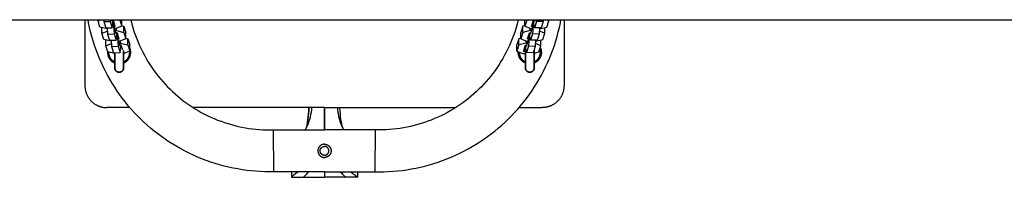
# Model space of a CAD drawing. Units: millimetres. Extents: x -1789 to 1789, y -3950 to 3950.
# Drawn here: x -894 to 0, y -173 to -30 of the extents above; entities that cross this region are included whole.
import ezdxf

# ---------------------------------------------------------------- set-up
doc = ezdxf.new("R2010")
doc.units = ezdxf.units.MM
doc.layers.add('ORG1010BY 2D', color=7, linetype='Continuous', true_color=0x000000)

msp = doc.modelspace()

# ---------------------------------------------------------------- linework, layer by layer
at = {"layer": 'ORG1010BY 2D', "color": 18, "lineweight": -3, "true_color": 0x000000}
for points in [[(-1770, -30), (1770, -30)], [(-835.05, -30), (-835.05, -89.8)], [(-663.37, -168), (-667.48, -168.04), (-671.59, -167.97), (-675.69, -167.81), (-679.79, -167.55), (-683.94, -167.18), (-688.08, -166.7), (-692.21, -166.13), (-696.32, -165.45), (-700.46, -164.66), (-704.58, -163.77), (-708.67, -162.77), (-712.73, -161.68), (-716.79, -160.47), (-720.82, -159.16), (-724.81, -157.76), (-728.76, -156.25), (-732.68, -154.64), (-736.55, -152.94), (-740.38, -151.14), (-744.16, -149.24), (-747.88, -147.26), (-751.54, -145.18), (-755.16, -143.02), (-758.71, -140.76), (-762.18, -138.44), (-765.58, -136.04), (-768.92, -133.55), (-772.21, -130.98), (-775.38, -128.36), (-778.48, -125.67), (-781.52, -122.91), (-784.49, -120.07), (-787.39, -117.16), (-790.22, -114.19), (-792.97, -111.14), (-795.65, -108.03), (-798.29, -104.8), (-800.85, -101.51), (-803.32, -98.16), (-805.72, -94.74), (-808.05, -91.23), (-810.29, -87.67), (-812.44, -84.05), (-814.5, -80.38), (-816.48, -76.64), (-818.36, -72.84), (-820.15, -69.01), (-821.84, -65.13), (-823.43, -61.21), (-824.92, -57.24), (-826.31, -53.25), (-827.6, -49.22), (-828.79, -45.18), (-829.87, -41.11), (-830.85, -37.01), (-831.72, -32.89), (-832.27, -30)], [(-823.2, -30.99), (-820.64, -30)], [(-823.2, -30.99), (-823.2, -30)], [(-821.4, -36.63), (-823.2, -30.99)], [(-818.17, -30), (-818.03, -31.77)], [(-818.03, -31.77), (-812.06, -31.58)], [(-818.03, -31.77), (-816.23, -37.41)], [(-812.19, -30), (-812.06, -31.58)], [(-812.06, -31.58), (-810.26, -37.22)], [(-810.27, -31.52), (-810.76, -30)], [(-809.27, -30.53), (-810.57, -30.58)], [(-810.27, -30.57), (-810.27, -31.52)], [(-810.26, -37.22), (-809.67, -33.4)], [(-809.97, -35.31), (-809.07, -35.28)], [(-809.67, -33.4), (-809.67, -30.55)], [(-807.47, -36.17), (-809.27, -30.53)], [(-809.27, -30.54), (-809.27, -30.54)], [(-809.08, -31.14), (-809.07, -35.28)], [(-809.07, -35.28), (-808.47, -42.86)], [(-808.47, -37.16), (-808.48, -33.02)], [(-804.62, -30), (-803.3, -30.34)], [(-803.3, -30.34), (-803.3, -30)], [(-803.3, -30.34), (-801.5, -35.98)], [(-801.6, -30), (-801.51, -30.28)], [(-801.5, -35.98), (-801.51, -30.28)], [(-801.5, -35.46), (-799.71, -35.92)], [(-793.46, -30), (-792.42, -34.1), (-791.25, -38.15), (-790.25, -41.28), (-789.17, -44.38), (-788.01, -47.45), (-786.77, -50.49), (-785.46, -53.49), (-784.07, -56.47), (-782.61, -59.4), (-781.07, -62.3), (-779.47, -65.15), (-777.8, -67.96), (-776.06, -70.72), (-774.25, -73.43), (-772.39, -76.08), (-770.47, -78.68), (-768.48, -81.23), (-766.43, -83.72), (-764.35, -86.13), (-762.22, -88.49), (-760.02, -90.8), (-757.77, -93.05), (-755.46, -95.25), (-753.1, -97.39), (-750.69, -99.47), (-748.23, -101.49), (-745.69, -103.48), (-743.09, -105.4), (-740.45, -107.26), (-737.76, -109.06), (-735, -110.8), (-732.2, -112.48), (-729.35, -114.08), (-726.47, -115.61), (-723.53, -117.07), (-720.56, -118.47), (-717.55, -119.78), (-714.52, -121.02), (-711.45, -122.18), (-708.35, -123.27), (-705.23, -124.27), (-702.08, -125.2), (-698.93, -126.04), (-695.75, -126.8), (-692.56, -127.49), (-689.35, -128.09), (-686.16, -128.61), (-682.96, -129.05), (-679.75, -129.41), (-676.53, -129.68), (-673.35, -129.88), (-670.17, -130), (-666.98, -130.04), (-663.8, -130)], [(-571.57, -168), (-567.46, -168.04), (-563.36, -167.97), (-559.25, -167.81), (-555.16, -167.55), (-551, -167.18), (-546.86, -166.7), (-542.73, -166.13), (-538.62, -165.45), (-534.48, -164.66), (-530.37, -163.77), (-526.28, -162.77), (-522.21, -161.68), (-518.15, -160.47), (-514.13, -159.16), (-510.14, -157.76), (-506.18, -156.25), (-502.27, -154.64), (-498.39, -152.94), (-494.56, -151.14), (-490.78, -149.24), (-487.06, -147.26), (-483.4, -145.18), (-479.79, -143.02), (-476.23, -140.76), (-472.77, -138.44), (-469.36, -136.04), (-466.02, -133.55), (-462.74, -130.98), (-459.57, -128.36), (-456.46, -125.67), (-453.42, -122.91), (-450.45, -120.07), (-447.56, -117.16), (-444.73, -114.19), (-441.97, -111.14), (-439.3, -108.03), (-436.66, -104.8), (-434.1, -101.51), (-431.62, -98.16), (-429.23, -94.74), (-426.9, -91.23), (-424.65, -87.67), (-422.5, -84.05), (-420.44, -80.38), (-418.46, -76.64), (-416.58, -72.84), (-414.8, -69.01), (-413.11, -65.13), (-411.51, -61.21), (-410.02, -57.24), (-408.63, -53.25), (-407.34, -49.22), (-406.16, -45.18), (-405.08, -41.11), (-404.1, -37.01), (-403.22, -32.89), (-402.67, -30)], [(-441.48, -30), (-442.52, -34.1), (-443.7, -38.15), (-444.7, -41.28), (-445.78, -44.38), (-446.94, -47.45), (-448.17, -50.49), (-449.48, -53.49), (-450.87, -56.47), (-452.33, -59.4), (-453.87, -62.3), (-455.47, -65.15), (-457.14, -67.96), (-458.88, -70.72), (-460.69, -73.43), (-462.55, -76.08), (-464.47, -78.68), (-466.46, -81.23), (-468.51, -83.72), (-470.59, -86.13), (-472.73, -88.49), (-474.92, -90.8), (-477.17, -93.05), (-479.48, -95.25), (-481.84, -97.39), (-484.25, -99.47), (-486.71, -101.49), (-489.26, -103.48), (-491.85, -105.4), (-494.5, -107.26), (-497.18, -109.06), (-499.94, -110.8), (-502.75, -112.48), (-505.59, -114.08), (-508.47, -115.61), (-511.41, -117.07), (-514.38, -118.47), (-517.39, -119.78), (-520.43, -121.02), (-523.5, -122.18), (-526.59, -123.27), (-529.72, -124.27), (-532.86, -125.2), (-536.02, -126.04), (-539.19, -126.8), (-542.38, -127.49), (-545.59, -128.09), (-548.78, -128.61), (-551.99, -129.05), (-555.2, -129.41), (-558.42, -129.68), (-561.59, -129.88), (-564.78, -130), (-567.96, -130.04), (-571.14, -130)], [(-435.5, -35.46), (-437.29, -35.92)], [(-435.5, -35.98), (-435.49, -30.28)], [(-433.7, -30.34), (-435.5, -35.98)], [(-435.4, -30), (-435.49, -30.28)], [(-432.38, -30), (-433.7, -30.34)], [(-433.7, -30.34), (-433.7, -30)], [(-429.53, -36.17), (-427.73, -30.53)], [(-428.53, -37.16), (-428.52, -33.02)], [(-427.93, -35.28), (-428.53, -42.86)], [(-427.92, -31.14), (-427.93, -35.28)], [(-427.03, -35.31), (-427.93, -35.28)], [(-427.73, -30.53), (-426.43, -30.58)], [(-427.33, -33.4), (-427.33, -30.55)], [(-426.74, -37.22), (-427.33, -33.4)], [(-424.94, -31.58), (-426.74, -37.22)], [(-426.73, -31.52), (-426.24, -30)], [(-426.73, -30.57), (-426.73, -31.52)], [(-424.81, -30), (-424.94, -31.58)], [(-418.97, -31.77), (-424.94, -31.58)], [(-418.97, -31.77), (-420.77, -37.41)], [(-418.83, -30), (-418.97, -31.77)], [(-413.8, -30.99), (-416.36, -30)], [(-415.6, -36.63), (-413.8, -30.99)], [(-413.8, -30.99), (-413.8, -30)], [(-399.89, -30), (-399.89, -89.8)], [(-814.83, -38.31), (-821.4, -36.63)], [(-819.61, -42.27), (-819.61, -37.09)], [(-819.61, -42.27), (-814.65, -40.35)], [(-817.81, -47.91), (-819.61, -42.27)], [(-816.23, -37.41), (-810.26, -37.22)], [(-814.89, -37.37), (-814.44, -43.05)], [(-814.81, -38.31), (-814.83, -38.31)], [(-814.44, -43.05), (-808.47, -42.86)], [(-814.44, -43.05), (-812.64, -48.69)], [(-808.47, -36.21), (-807.47, -36.17)], [(-806.68, -42.8), (-808.47, -37.16)], [(-808.47, -42.86), (-806.67, -48.5)], [(-806.87, -38.05), (-808.17, -38.1)], [(-807.58, -39.98), (-806.28, -39.93)], [(-805.68, -41.81), (-806.98, -41.86)], [(-801.5, -35.98), (-806.87, -38.05)], [(-806.68, -41.85), (-806.68, -42.8)], [(-806.67, -48.5), (-806.08, -44.68)], [(-806.28, -39.93), (-806.28, -37.82)], [(-806.28, -39.93), (-799.71, -41.62)], [(-806.08, -44.68), (-806.08, -41.83)], [(-803.88, -47.45), (-805.68, -41.81)], [(-805.67, -41.82), (-805.67, -41.82)], [(-805.48, -42.42), (-805.48, -46.56)], [(-804.88, -48.44), (-804.88, -44.3)], [(-799.71, -35.92), (-797.91, -41.56)], [(-799.71, -41.62), (-799.71, -35.92)], [(-799.71, -41.62), (-797.91, -47.26)], [(-797.91, -47.26), (-797.91, -41.56)], [(-437.29, -35.92), (-439.09, -41.56)], [(-439.09, -47.26), (-439.09, -41.56)], [(-437.29, -41.62), (-439.09, -47.26)], [(-437.29, -41.62), (-437.29, -35.92)], [(-430.72, -39.93), (-437.29, -41.62)], [(-435.5, -35.98), (-430.13, -38.05)], [(-433.12, -47.45), (-431.32, -41.81)], [(-432.12, -48.44), (-432.12, -44.3)], [(-431.52, -42.42), (-431.52, -46.56)], [(-431.32, -41.81), (-430.02, -41.86)], [(-430.92, -44.68), (-430.92, -41.83)], [(-430.33, -48.5), (-430.92, -44.68)], [(-430.72, -39.93), (-430.72, -37.82)], [(-429.42, -39.98), (-430.72, -39.93)], [(-428.53, -42.86), (-430.33, -48.5)], [(-430.32, -42.8), (-428.53, -37.16)], [(-430.32, -41.85), (-430.32, -42.8)], [(-430.13, -38.05), (-428.83, -38.1)], [(-428.53, -36.21), (-429.53, -36.17)], [(-422.56, -43.05), (-428.53, -42.86)], [(-420.77, -37.41), (-426.74, -37.22)], [(-422.56, -43.05), (-424.36, -48.69)], [(-422.11, -37.37), (-422.56, -43.05)], [(-417.39, -42.27), (-422.35, -40.35)], [(-422.19, -38.31), (-422.17, -38.31)], [(-422.17, -38.31), (-415.6, -36.63)], [(-419.19, -47.91), (-417.39, -42.27)], [(-417.39, -42.27), (-417.39, -37.09)], [(-811.24, -49.59), (-817.81, -47.91)], [(-816.01, -53.55), (-816.02, -48.37)], [(-816.01, -53.55), (-811.06, -51.63)], [(-814.21, -59.19), (-816.01, -53.55)], [(-812.64, -48.69), (-806.67, -48.5)], [(-811.3, -48.65), (-810.84, -54.33)], [(-811.22, -49.59), (-811.24, -49.59)], [(-811.04, -51.85), (-811.04, -51.85)], [(-806.37, -46.59), (-805.48, -46.56)], [(-805.48, -46.56), (-804.87, -54.13)], [(-804.88, -47.48), (-803.88, -47.45)], [(-803.08, -54.08), (-804.88, -48.44)], [(-803.28, -49.33), (-804.58, -49.37)], [(-803.98, -51.25), (-802.68, -51.21)], [(-802.08, -53.09), (-803.38, -53.13)], [(-797.91, -47.26), (-803.28, -49.33)], [(-803.08, -53.12), (-803.08, -54.08)], [(-802.68, -51.21), (-802.69, -49.1)], [(-802.68, -51.21), (-796.11, -52.89)], [(-802.48, -55.96), (-802.48, -53.1)], [(-800.73, -57.34), (-802.08, -53.09)], [(-797.91, -46.74), (-796.12, -47.2)], [(-796.11, -52.89), (-796.12, -47.2)], [(-796.12, -47.2), (-794.32, -52.84)], [(-796.11, -52.89), (-794.31, -58.53)], [(-794.31, -58.53), (-794.32, -52.84)], [(-442.69, -58.53), (-442.68, -52.84)], [(-440.89, -52.89), (-442.69, -58.53)], [(-440.88, -47.2), (-442.68, -52.84)], [(-440.89, -52.89), (-440.88, -47.2)], [(-434.32, -51.21), (-440.89, -52.89)], [(-439.09, -46.74), (-440.88, -47.2)], [(-439.09, -47.26), (-433.72, -49.33)], [(-436.72, -58.73), (-434.92, -53.09)], [(-434.92, -53.09), (-433.62, -53.13)], [(-434.52, -55.96), (-434.52, -53.1)], [(-434.32, -51.21), (-434.31, -49.1)], [(-433.02, -51.25), (-434.32, -51.21)], [(-434.31, -49.7), (-434.04, -49.61), (-433.76, -49.52), (-433.48, -49.45), (-433.19, -49.38), (-432.99, -49.34), (-432.78, -49.3), (-432.58, -49.27), (-432.38, -49.24)], [(-433.92, -54.08), (-432.12, -48.44)], [(-433.92, -53.12), (-433.92, -54.08)], [(-433.72, -49.33), (-432.42, -49.37)], [(-432.12, -47.48), (-433.12, -47.45)], [(-431.52, -46.56), (-432.13, -54.13)], [(-430.63, -46.59), (-431.52, -46.56)], [(-424.36, -48.69), (-430.33, -48.5)], [(-425.7, -48.65), (-426.16, -54.33)], [(-420.99, -53.55), (-425.94, -51.63)], [(-425.78, -49.59), (-425.76, -49.59)], [(-425.76, -49.59), (-419.19, -47.91)], [(-422.79, -59.19), (-420.99, -53.55)], [(-420.99, -53.55), (-420.98, -48.37)], [(-814.43, -58.49), (-814.46, -58.81), (-814.48, -59.09), (-814.49, -59.36), (-814.5, -59.64)], [(-814.5, -59.64), (-814.49, -59.88), (-814.49, -60.12), (-814.47, -60.36), (-814.45, -60.6), (-814.43, -60.84), (-814.4, -61.08), (-814.36, -61.32), (-814.32, -61.56), (-814.27, -61.82), (-814.21, -62.07), (-814.15, -62.32), (-814.08, -62.57), (-814, -62.82), (-813.92, -63.07), (-813.83, -63.31), (-813.74, -63.55), (-813.64, -63.8), (-813.53, -64.05), (-813.41, -64.3), (-813.28, -64.54), (-813.16, -64.78), (-813.02, -65.01), (-812.88, -65.24), (-812.73, -65.47), (-812.58, -65.69), (-812.42, -65.92), (-812.25, -66.13), (-812.08, -66.35), (-811.9, -66.55), (-811.72, -66.75), (-811.53, -66.95), (-811.34, -67.14), (-811.15, -67.33), (-810.95, -67.51), (-810.75, -67.68), (-810.54, -67.85), (-810.33, -68.02), (-810.12, -68.17), (-809.9, -68.33), (-809.68, -68.47), (-809.48, -68.6), (-809.27, -68.72), (-809.06, -68.84), (-808.86, -68.95), (-808.64, -69.06), (-808.43, -69.16), (-808.22, -69.26), (-808, -69.35)], [(-808, -60.78), (-814.21, -59.19)], [(-810.84, -54.33), (-804.87, -54.13)], [(-810.84, -54.33), (-809.04, -59.97)], [(-809.04, -59.97), (-803.07, -59.77)], [(-804.87, -54.13), (-803.07, -59.77)], [(-803.07, -59.77), (-802.48, -55.96)], [(-800, -69.35), (-799.76, -69.25), (-799.53, -69.15), (-799.31, -69.04), (-799.08, -68.92), (-798.86, -68.8), (-798.64, -68.67), (-798.42, -68.54), (-798.21, -68.4), (-797.98, -68.25), (-797.76, -68.09), (-797.54, -67.92), (-797.32, -67.75), (-797.11, -67.57), (-796.91, -67.39), (-796.71, -67.2), (-796.51, -67.01), (-796.33, -66.81), (-796.14, -66.61), (-795.97, -66.4), (-795.79, -66.2), (-795.63, -65.98), (-795.47, -65.77), (-795.31, -65.54), (-795.17, -65.32), (-795.03, -65.1), (-794.89, -64.87), (-794.76, -64.64), (-794.64, -64.41), (-794.53, -64.18), (-794.42, -63.94), (-794.31, -63.7), (-794.22, -63.46), (-794.13, -63.22), (-794.04, -62.99), (-793.97, -62.75), (-793.89, -62.5), (-793.83, -62.26), (-793.77, -62.02), (-793.72, -61.78), (-793.67, -61.54), (-793.63, -61.3), (-793.59, -61.06), (-793.56, -60.82), (-793.54, -60.58), (-793.52, -60.35), (-793.51, -60.11), (-793.5, -59.88), (-793.5, -59.64)], [(-799.68, -60.61), (-800, -60.62)], [(-794.31, -58.53), (-799.68, -60.61)], [(-793.5, -59.64), (-793.5, -59.39), (-793.51, -59.14), (-793.52, -58.89), (-793.54, -58.64), (-793.57, -58.39), (-793.6, -58.14), (-793.64, -57.89), (-793.69, -57.63), (-793.74, -57.39), (-793.8, -57.14), (-793.86, -56.9), (-793.93, -56.65), (-794, -56.41), (-794.09, -56.17), (-794.17, -55.93), (-794.27, -55.7), (-794.32, -55.57)], [(-442.69, -58.53), (-437.32, -60.61)], [(-441.45, -59.64), (-441.44, -59.33), (-441.43, -59.02)], [(-434.95, -69.35), (-435.18, -69.25), (-435.41, -69.15), (-435.64, -69.04), (-435.86, -68.92), (-436.08, -68.8), (-436.3, -68.67), (-436.52, -68.54), (-436.73, -68.4), (-436.96, -68.25), (-437.19, -68.09), (-437.4, -67.92), (-437.62, -67.75), (-437.83, -67.57), (-438.03, -67.39), (-438.23, -67.2), (-438.43, -67.01), (-438.62, -66.81), (-438.8, -66.61), (-438.98, -66.4), (-439.15, -66.2), (-439.32, -65.98), (-439.48, -65.77), (-439.63, -65.54), (-439.78, -65.32), (-439.92, -65.1), (-440.05, -64.87), (-440.18, -64.64), (-440.3, -64.41), (-440.42, -64.18), (-440.53, -63.94), (-440.63, -63.7), (-440.73, -63.46), (-440.82, -63.22), (-440.9, -62.99), (-440.98, -62.75), (-441.05, -62.5), (-441.11, -62.26), (-441.17, -62.02), (-441.23, -61.78), (-441.27, -61.54), (-441.31, -61.3), (-441.35, -61.06), (-441.38, -60.82), (-441.4, -60.58), (-441.42, -60.35), (-441.44, -60.11), (-441.44, -59.88), (-441.45, -59.64)], [(-437.32, -60.61), (-434.95, -60.69)], [(-434.95, -58.79), (-436.72, -58.73)], [(-433.93, -59.77), (-434.52, -55.96)], [(-432.13, -54.13), (-433.93, -59.77)], [(-427.96, -59.97), (-433.93, -59.77)], [(-426.16, -54.33), (-432.13, -54.13)], [(-426.16, -54.33), (-427.96, -59.97)], [(-426.95, -60.25), (-422.79, -59.19)], [(-420.45, -59.64), (-420.45, -59.88), (-420.46, -60.12), (-420.47, -60.36), (-420.49, -60.6), (-420.52, -60.84), (-420.55, -61.08), (-420.58, -61.32), (-420.62, -61.56), (-420.67, -61.82), (-420.73, -62.07), (-420.79, -62.32), (-420.86, -62.57), (-420.94, -62.82), (-421.02, -63.07), (-421.11, -63.31), (-421.2, -63.55), (-421.31, -63.8), (-421.42, -64.05), (-421.54, -64.3), (-421.66, -64.54), (-421.79, -64.78), (-421.92, -65.01), (-422.06, -65.24), (-422.21, -65.47), (-422.37, -65.69), (-422.53, -65.92), (-422.69, -66.13), (-422.87, -66.35), (-423.04, -66.55), (-423.22, -66.75), (-423.41, -66.95), (-423.6, -67.14), (-423.8, -67.33), (-423.99, -67.51), (-424.2, -67.68), (-424.4, -67.85), (-424.61, -68.02), (-424.83, -68.17), (-425.04, -68.33), (-425.27, -68.47), (-425.47, -68.6), (-425.67, -68.72), (-425.88, -68.84), (-426.09, -68.95), (-426.3, -69.06), (-426.51, -69.16), (-426.73, -69.26), (-426.95, -69.35)], [(-421.48, -55.09), (-421.34, -55.4), (-421.24, -55.65), (-421.14, -55.9), (-421.04, -56.15), (-420.96, -56.41), (-420.88, -56.66), (-420.8, -56.92), (-420.74, -57.19), (-420.68, -57.45), (-420.62, -57.72), (-420.58, -57.99), (-420.54, -58.26), (-420.5, -58.53), (-420.48, -58.81), (-420.46, -59.09), (-420.45, -59.36), (-420.45, -59.64)], [(-835.05, -89.8), (-835.05, -90.24), (-835.03, -90.69), (-835.01, -91.14), (-834.97, -91.6), (-834.92, -92.05), (-834.87, -92.51), (-834.8, -92.98), (-834.72, -93.44), (-834.63, -93.9), (-834.52, -94.37), (-834.41, -94.84), (-834.28, -95.3), (-834.14, -95.77), (-833.99, -96.24), (-833.82, -96.7), (-833.65, -97.16), (-833.46, -97.62), (-833.26, -98.08), (-833.04, -98.54), (-832.82, -98.99), (-832.58, -99.43), (-832.33, -99.88), (-832.07, -100.31), (-831.79, -100.74), (-831.51, -101.17), (-831.21, -101.59), (-830.9, -102), (-830.58, -102.41), (-830.25, -102.8), (-829.91, -103.19), (-829.56, -103.57), (-829.19, -103.94), (-828.82, -104.3), (-828.44, -104.66), (-828.05, -105), (-827.66, -105.33), (-827.25, -105.65), (-826.84, -105.96), (-826.42, -106.25), (-826, -106.54), (-825.56, -106.81), (-825.13, -107.08), (-824.68, -107.33), (-824.24, -107.57), (-823.79, -107.79), (-823.33, -108.01), (-822.87, -108.21), (-822.41, -108.4), (-821.95, -108.57), (-821.49, -108.74), (-821.02, -108.89), (-820.55, -109.03), (-820.09, -109.16), (-819.62, -109.27), (-819.16, -109.37), (-818.69, -109.47), (-818.23, -109.55), (-817.77, -109.62), (-817.31, -109.67), (-816.85, -109.72), (-816.39, -109.76), (-815.94, -109.78), (-815.5, -109.8), (-815.05, -109.8)], [(-399.89, -89.8), (-399.9, -90.24), (-399.91, -90.69), (-399.94, -91.14), (-399.97, -91.6), (-400.02, -92.05), (-400.08, -92.51), (-400.15, -92.98), (-400.23, -93.44), (-400.32, -93.9), (-400.42, -94.37), (-400.54, -94.84), (-400.66, -95.3), (-400.8, -95.77), (-400.96, -96.24), (-401.12, -96.7), (-401.3, -97.16), (-401.48, -97.62), (-401.69, -98.08), (-401.9, -98.54), (-402.13, -98.99), (-402.36, -99.43), (-402.61, -99.88), (-402.88, -100.31), (-403.15, -100.74), (-403.44, -101.17), (-403.74, -101.59), (-404.04, -102), (-404.36, -102.41), (-404.7, -102.8), (-405.04, -103.19), (-405.39, -103.57), (-405.75, -103.94), (-406.12, -104.3), (-406.5, -104.66), (-406.89, -105), (-407.29, -105.33), (-407.69, -105.65), (-408.1, -105.96), (-408.52, -106.25), (-408.95, -106.54), (-409.38, -106.81), (-409.82, -107.08), (-410.26, -107.33), (-410.71, -107.57), (-411.16, -107.79), (-411.61, -108.01), (-412.07, -108.21), (-412.53, -108.4), (-412.99, -108.57), (-413.46, -108.74), (-413.92, -108.89), (-414.39, -109.03), (-414.86, -109.16), (-415.32, -109.27), (-415.79, -109.37), (-416.25, -109.47), (-416.72, -109.55), (-417.18, -109.62), (-417.64, -109.67), (-418.09, -109.72), (-418.55, -109.76), (-419, -109.78), (-419.45, -109.8), (-419.89, -109.8)], [(-794.14, -109.8), (-815.05, -109.8)], [(-617.47, -109.8), (-736.6, -109.8)], [(-631.56, -109.8), (-631.7, -112.69), (-631.92, -115.51), (-632.16, -117.88), (-632.45, -120.15), (-632.77, -122.3), (-633.13, -124.27), (-633.37, -125.46), (-633.62, -126.52), (-633.85, -127.41), (-633.95, -127.77), (-634.09, -128.2), (-634.13, -128.31), (-634.15, -128.36)], [(-629.19, -109.8), (-629.28, -110.81), (-629.38, -111.82), (-629.64, -113.8), (-629.79, -114.8), (-629.96, -115.78), (-630.15, -116.75), (-630.35, -117.7), (-630.56, -118.64), (-630.79, -119.55), (-631.04, -120.45), (-631.29, -121.33), (-631.56, -122.18), (-631.84, -123.02), (-632.13, -123.83), (-632.43, -124.62), (-632.75, -125.38), (-633.07, -126.12), (-633.4, -126.83), (-633.82, -127.67)], [(-633.53, -127.1), (-633.19, -125.25), (-632.8, -122.91), (-632.46, -120.52), (-632.17, -118.08), (-631.92, -115.61), (-631.7, -112.72), (-631.55, -109.8)], [(-617.47, -109.8), (-498.34, -109.8)], [(-617.47, -109.8), (-617.47, -119.13), (-617.47, -124.96), (-617.47, -129.67), (-617.47, -130)], [(-617.47, -130), (-617.46, -109.8)], [(-605.75, -109.8), (-605.67, -110.81), (-605.56, -111.82), (-605.31, -113.8), (-605.15, -114.8), (-604.98, -115.78), (-604.8, -116.75), (-604.59, -117.7), (-604.38, -118.64), (-604.15, -119.55), (-603.91, -120.45), (-603.65, -121.33), (-603.38, -122.18), (-603.1, -123.02), (-602.81, -123.83), (-602.51, -124.62), (-602.2, -125.38), (-601.87, -126.12), (-601.54, -126.83), (-601.12, -127.67)], [(-600.8, -128.36), (-600.82, -128.31), (-600.85, -128.2), (-600.99, -127.77), (-601.2, -127), (-601.33, -126.52), (-601.57, -125.46), (-601.82, -124.27), (-602.17, -122.3), (-602.5, -120.15), (-602.78, -117.88), (-603.03, -115.51), (-603.24, -112.69), (-603.39, -109.8)], [(-601.41, -127.1), (-601.75, -125.25), (-602.14, -122.91), (-602.48, -120.52), (-602.78, -118.08), (-603.02, -115.61), (-603.24, -112.72), (-603.39, -109.8)], [(-440.81, -109.8), (-419.89, -109.8)], [(-663.8, -130), (-617.47, -130)], [(-663.37, -168), (-663.37, -168), (-663.8, -130), (-663.8, -130)], [(-633.82, -127.67), (-634.15, -128.29), (-634.49, -128.88), (-634.84, -129.45), (-635.19, -130)], [(-634.15, -128.36), (-634.15, -128.36), (-634.14, -128.36), (-634.11, -128.28), (-634.03, -128.09), (-633.95, -127.92), (-633.82, -127.67)], [(-571.14, -130), (-617.47, -130)], [(-601.12, -127.67), (-600.79, -128.29), (-600.45, -128.88), (-600.11, -129.45), (-599.76, -130)], [(-601.08, -127.75), (-601, -127.92), (-600.92, -128.09), (-600.83, -128.28), (-600.8, -128.36), (-600.8, -128.36), (-600.8, -128.36)], [(-571.57, -168), (-571.57, -168), (-571.14, -130), (-571.14, -130)], [(-617.47, -143), (-617.61, -143), (-617.74, -143.01), (-617.88, -143.01), (-618.02, -143.02), (-618.15, -143.04), (-618.29, -143.06), (-618.43, -143.08), (-618.57, -143.1), (-618.71, -143.13), (-618.85, -143.16), (-618.99, -143.2), (-619.13, -143.23), (-619.27, -143.28), (-619.41, -143.32), (-619.55, -143.37), (-619.69, -143.43), (-619.83, -143.48), (-619.97, -143.54), (-620.1, -143.61), (-620.24, -143.68), (-620.37, -143.75), (-620.5, -143.82), (-620.63, -143.9), (-620.76, -143.98), (-620.89, -144.07), (-621.01, -144.16), (-621.14, -144.25), (-621.26, -144.34), (-621.37, -144.44), (-621.49, -144.54), (-621.6, -144.65), (-621.71, -144.76), (-621.82, -144.87), (-621.93, -144.98), (-622.03, -145.1), (-622.13, -145.21), (-622.22, -145.33), (-622.31, -145.46), (-622.4, -145.58), (-622.49, -145.71), (-622.57, -145.84), (-622.65, -145.97), (-622.72, -146.1), (-622.8, -146.23), (-622.86, -146.37), (-622.93, -146.51), (-622.99, -146.64), (-623.05, -146.78), (-623.1, -146.92), (-623.15, -147.06), (-623.2, -147.2), (-623.24, -147.34), (-623.28, -147.48), (-623.31, -147.62), (-623.34, -147.76), (-623.37, -147.9), (-623.39, -148.04), (-623.42, -148.18), (-623.43, -148.32), (-623.45, -148.46), (-623.46, -148.59), (-623.47, -148.73), (-623.47, -148.87), (-623.47, -149)], [(-617.47, -143), (-617.34, -143), (-617.2, -143.01), (-617.07, -143.01), (-616.93, -143.02), (-616.79, -143.04), (-616.65, -143.06), (-616.51, -143.08), (-616.37, -143.1), (-616.23, -143.13), (-616.09, -143.16), (-615.95, -143.2), (-615.81, -143.23), (-615.67, -143.28), (-615.53, -143.32), (-615.39, -143.37), (-615.25, -143.43), (-615.11, -143.48), (-614.98, -143.54), (-614.84, -143.61), (-614.71, -143.68), (-614.57, -143.75), (-614.44, -143.82), (-614.31, -143.9), (-614.18, -143.98), (-614.05, -144.07), (-613.93, -144.16), (-613.81, -144.25), (-613.69, -144.34), (-613.57, -144.44), (-613.45, -144.54), (-613.34, -144.65), (-613.23, -144.76), (-613.12, -144.87), (-613.02, -144.98), (-612.92, -145.1), (-612.82, -145.21), (-612.72, -145.33), (-612.63, -145.46), (-612.54, -145.58), (-612.45, -145.71), (-612.37, -145.84), (-612.29, -145.97), (-612.22, -146.1), (-612.15, -146.23), (-612.08, -146.37), (-612.01, -146.51), (-611.95, -146.64), (-611.9, -146.78), (-611.84, -146.92), (-611.79, -147.06), (-611.75, -147.2), (-611.71, -147.34), (-611.67, -147.48), (-611.63, -147.62), (-611.6, -147.76), (-611.57, -147.9), (-611.55, -148.04), (-611.53, -148.18), (-611.51, -148.32), (-611.5, -148.46), (-611.49, -148.59), (-611.48, -148.73), (-611.47, -148.87), (-611.47, -149)], [(-623.47, -149), (-623.47, -149.13), (-623.47, -149.27), (-623.46, -149.41), (-623.45, -149.54), (-623.43, -149.68), (-623.42, -149.82), (-623.39, -149.96), (-623.37, -150.1), (-623.34, -150.24), (-623.31, -150.38), (-623.28, -150.52), (-623.24, -150.66), (-623.2, -150.8), (-623.15, -150.94), (-623.1, -151.08), (-623.05, -151.22), (-622.99, -151.36), (-622.93, -151.49), (-622.86, -151.63), (-622.8, -151.77), (-622.72, -151.9), (-622.65, -152.03), (-622.57, -152.16), (-622.49, -152.29), (-622.4, -152.42), (-622.31, -152.54), (-622.22, -152.67), (-622.13, -152.79), (-622.03, -152.9), (-621.93, -153.02), (-621.82, -153.13), (-621.71, -153.24), (-621.6, -153.35), (-621.49, -153.46), (-621.37, -153.56), (-621.26, -153.66), (-621.14, -153.75), (-621.01, -153.84), (-620.89, -153.93), (-620.76, -154.02), (-620.63, -154.1), (-620.5, -154.18), (-620.37, -154.25), (-620.24, -154.32), (-620.1, -154.39), (-619.97, -154.46), (-619.83, -154.52), (-619.69, -154.57), (-619.55, -154.63), (-619.41, -154.68), (-619.27, -154.72), (-619.13, -154.77), (-618.99, -154.8), (-618.85, -154.84), (-618.71, -154.87), (-618.57, -154.9), (-618.43, -154.92), (-618.29, -154.94), (-618.15, -154.96), (-618.01, -154.98), (-617.88, -154.99), (-617.74, -154.99), (-617.61, -155), (-617.47, -155)], [(-621.47, -149), (-621.47, -148.91), (-621.47, -148.82), (-621.46, -148.73), (-621.46, -148.64), (-621.45, -148.55), (-621.43, -148.46), (-621.42, -148.36), (-621.4, -148.27), (-621.39, -148.18), (-621.37, -148.09), (-621.34, -147.99), (-621.32, -147.9), (-621.29, -147.81), (-621.26, -147.71), (-621.23, -147.62), (-621.19, -147.53), (-621.15, -147.44), (-621.11, -147.34), (-621.07, -147.25), (-621.02, -147.16), (-620.98, -147.07), (-620.93, -146.98), (-620.87, -146.9), (-620.82, -146.81), (-620.76, -146.73), (-620.7, -146.64), (-620.64, -146.56), (-620.58, -146.48), (-620.51, -146.4), (-620.44, -146.32), (-620.37, -146.25), (-620.3, -146.17), (-620.23, -146.1), (-620.15, -146.03), (-620.07, -145.96), (-619.99, -145.89), (-619.91, -145.83), (-619.83, -145.77), (-619.75, -145.71), (-619.66, -145.65), (-619.57, -145.6), (-619.49, -145.54), (-619.4, -145.49), (-619.31, -145.45), (-619.22, -145.4), (-619.13, -145.36), (-619.04, -145.32), (-618.94, -145.28), (-618.85, -145.25), (-618.76, -145.21), (-618.67, -145.18), (-618.57, -145.15), (-618.48, -145.13), (-618.39, -145.11), (-618.29, -145.09), (-618.2, -145.07), (-618.11, -145.05), (-618.01, -145.04), (-617.92, -145.03), (-617.83, -145.02), (-617.74, -145.01), (-617.65, -145), (-617.56, -145), (-617.47, -145)], [(-617.47, -153), (-617.56, -153), (-617.65, -153), (-617.74, -152.99), (-617.83, -152.98), (-617.92, -152.97), (-618.01, -152.96), (-618.11, -152.95), (-618.2, -152.93), (-618.29, -152.91), (-618.39, -152.89), (-618.48, -152.87), (-618.57, -152.85), (-618.67, -152.82), (-618.76, -152.79), (-618.85, -152.75), (-618.94, -152.72), (-619.04, -152.68), (-619.13, -152.64), (-619.22, -152.6), (-619.31, -152.55), (-619.4, -152.51), (-619.49, -152.46), (-619.57, -152.4), (-619.66, -152.35), (-619.75, -152.29), (-619.83, -152.23), (-619.91, -152.17), (-619.99, -152.11), (-620.07, -152.04), (-620.15, -151.97), (-620.23, -151.9), (-620.3, -151.83), (-620.37, -151.75), (-620.44, -151.68), (-620.51, -151.6), (-620.58, -151.52), (-620.64, -151.44), (-620.7, -151.36), (-620.76, -151.27), (-620.82, -151.19), (-620.87, -151.1), (-620.93, -151.02), (-620.98, -150.93), (-621.02, -150.84), (-621.07, -150.75), (-621.11, -150.66), (-621.15, -150.56), (-621.19, -150.47), (-621.23, -150.38), (-621.26, -150.29), (-621.29, -150.19), (-621.32, -150.1), (-621.34, -150.01), (-621.37, -149.91), (-621.39, -149.82), (-621.4, -149.73), (-621.42, -149.64), (-621.43, -149.54), (-621.45, -149.45), (-621.46, -149.36), (-621.46, -149.27), (-621.47, -149.18), (-621.47, -149.09), (-621.47, -149)], [(-613.47, -149), (-613.47, -148.91), (-613.48, -148.82), (-613.48, -148.73), (-613.49, -148.64), (-613.5, -148.55), (-613.51, -148.46), (-613.52, -148.36), (-613.54, -148.27), (-613.56, -148.18), (-613.58, -148.09), (-613.6, -147.99), (-613.63, -147.9), (-613.65, -147.81), (-613.68, -147.71), (-613.72, -147.62), (-613.75, -147.53), (-613.79, -147.44), (-613.83, -147.34), (-613.87, -147.25), (-613.92, -147.16), (-613.97, -147.07), (-614.02, -146.98), (-614.07, -146.9), (-614.12, -146.81), (-614.18, -146.73), (-614.24, -146.64), (-614.3, -146.56), (-614.37, -146.48), (-614.43, -146.4), (-614.5, -146.32), (-614.57, -146.25), (-614.64, -146.17), (-614.72, -146.1), (-614.79, -146.03), (-614.87, -145.96), (-614.95, -145.89), (-615.03, -145.83), (-615.11, -145.77), (-615.2, -145.71), (-615.28, -145.65), (-615.37, -145.6), (-615.46, -145.54), (-615.55, -145.49), (-615.63, -145.45), (-615.72, -145.4), (-615.82, -145.36), (-615.91, -145.32), (-616, -145.28), (-616.09, -145.25), (-616.18, -145.21), (-616.28, -145.18), (-616.37, -145.15), (-616.46, -145.13), (-616.56, -145.11), (-616.65, -145.09), (-616.74, -145.07), (-616.84, -145.05), (-616.93, -145.04), (-617.02, -145.03), (-617.11, -145.02), (-617.2, -145.01), (-617.29, -145), (-617.38, -145), (-617.47, -145)], [(-611.47, -149), (-611.47, -149.13), (-611.48, -149.27), (-611.49, -149.41), (-611.5, -149.54), (-611.51, -149.68), (-611.53, -149.82), (-611.55, -149.96), (-611.57, -150.1), (-611.6, -150.24), (-611.63, -150.38), (-611.67, -150.52), (-611.71, -150.66), (-611.75, -150.8), (-611.79, -150.94), (-611.84, -151.08), (-611.9, -151.22), (-611.95, -151.36), (-612.01, -151.49), (-612.08, -151.63), (-612.15, -151.77), (-612.22, -151.9), (-612.29, -152.03), (-612.37, -152.16), (-612.45, -152.29), (-612.54, -152.42), (-612.63, -152.54), (-612.72, -152.67), (-612.82, -152.79), (-612.92, -152.9), (-613.02, -153.02), (-613.12, -153.13), (-613.23, -153.24), (-613.34, -153.35), (-613.45, -153.46), (-613.57, -153.56), (-613.69, -153.66), (-613.81, -153.75), (-613.93, -153.84), (-614.06, -153.93), (-614.18, -154.02), (-614.31, -154.1), (-614.44, -154.18), (-614.57, -154.25), (-614.71, -154.32), (-614.84, -154.39), (-614.98, -154.46), (-615.11, -154.52), (-615.25, -154.57), (-615.39, -154.63), (-615.53, -154.68), (-615.67, -154.72), (-615.81, -154.77), (-615.95, -154.8), (-616.09, -154.84), (-616.23, -154.87), (-616.37, -154.9), (-616.51, -154.92), (-616.65, -154.94), (-616.79, -154.96), (-616.93, -154.98), (-617.07, -154.99), (-617.2, -154.99), (-617.34, -155), (-617.47, -155)], [(-617.47, -153), (-617.38, -153), (-617.29, -153), (-617.2, -152.99), (-617.11, -152.98), (-617.02, -152.97), (-616.93, -152.96), (-616.84, -152.95), (-616.74, -152.93), (-616.65, -152.91), (-616.56, -152.89), (-616.46, -152.87), (-616.37, -152.85), (-616.28, -152.82), (-616.18, -152.79), (-616.09, -152.75), (-616, -152.72), (-615.91, -152.68), (-615.82, -152.64), (-615.72, -152.6), (-615.63, -152.55), (-615.55, -152.51), (-615.46, -152.46), (-615.37, -152.4), (-615.28, -152.35), (-615.2, -152.29), (-615.11, -152.23), (-615.03, -152.17), (-614.95, -152.11), (-614.87, -152.04), (-614.79, -151.97), (-614.72, -151.9), (-614.64, -151.83), (-614.57, -151.75), (-614.5, -151.68), (-614.43, -151.6), (-614.37, -151.52), (-614.3, -151.44), (-614.24, -151.36), (-614.18, -151.27), (-614.12, -151.19), (-614.07, -151.1), (-614.02, -151.02), (-613.97, -150.93), (-613.92, -150.84), (-613.87, -150.75), (-613.83, -150.66), (-613.79, -150.56), (-613.75, -150.47), (-613.72, -150.38), (-613.68, -150.29), (-613.65, -150.19), (-613.63, -150.1), (-613.6, -150.01), (-613.58, -149.91), (-613.56, -149.82), (-613.54, -149.73), (-613.52, -149.64), (-613.51, -149.54), (-613.5, -149.45), (-613.49, -149.36), (-613.48, -149.27), (-613.48, -149.18), (-613.47, -149.09), (-613.47, -149)], [(-617.47, -168), (-663.37, -168)], [(-647.47, -168), (-647.47, -172.98)], [(-641.43, -168), (-643.35, -169.43), (-645.04, -170.76), (-645.78, -171.37), (-646.43, -171.95), (-646.73, -172.22), (-647, -172.48), (-647.25, -172.74), (-647.36, -172.86), (-647.47, -172.98)], [(-631.63, -168), (-633.15, -169.35), (-633.86, -170), (-634.52, -170.65), (-634.83, -170.96), (-635.13, -171.27), (-635.4, -171.57), (-635.66, -171.87), (-635.9, -172.16), (-636.01, -172.3), (-636.11, -172.44), (-636.21, -172.57), (-636.3, -172.71), (-636.39, -172.84), (-636.47, -172.98)], [(-617.47, -168), (-571.57, -168)], [(-617.47, -168), (-617.47, -168), (-617.47, -172.97)], [(-603.31, -168), (-601.8, -169.35), (-601.09, -170), (-600.42, -170.65), (-600.11, -170.96), (-599.82, -171.27), (-599.54, -171.57), (-599.28, -171.87), (-599.05, -172.16), (-598.94, -172.3), (-598.83, -172.44), (-598.73, -172.57), (-598.64, -172.71), (-598.56, -172.84), (-598.48, -172.98)], [(-593.51, -168), (-591.59, -169.43), (-589.9, -170.76), (-589.17, -171.37), (-588.51, -171.95), (-588.22, -172.22), (-587.94, -172.48), (-587.7, -172.74), (-587.58, -172.86), (-587.48, -172.98)], [(-587.48, -168), (-587.48, -172.98)], [(-647.47, -172.98), (-636.47, -172.98)], [(-636.47, -172.98), (-617.47, -172.97)], [(-598.48, -172.98), (-617.47, -172.97)], [(-587.48, -172.98), (-598.48, -172.98)]]:
    msp.add_lwpolyline(points, dxfattribs=at)
at = {"layer": 'ORG1010BY 2D', "color": 18, "lineweight": 35, "true_color": 0x000000}
for points in [[(-434.95, -59.64), (-434.95, -53.18)], [(-808, -68.81), (-808.16, -68.73), (-808.33, -68.65), (-808.49, -68.57), (-808.66, -68.49), (-808.82, -68.4), (-808.98, -68.31), (-809.14, -68.22), (-809.3, -68.12), (-809.46, -68.02), (-809.61, -67.92), (-809.77, -67.81), (-809.92, -67.7), (-810.07, -67.59), (-810.22, -67.47), (-810.36, -67.35), (-810.51, -67.23), (-810.65, -67.11), (-810.79, -66.98), (-810.92, -66.85), (-811.06, -66.72), (-811.19, -66.59), (-811.32, -66.45), (-811.45, -66.31), (-811.57, -66.17), (-811.69, -66.03), (-811.81, -65.88), (-811.93, -65.73), (-812.04, -65.58), (-812.15, -65.43), (-812.26, -65.28), (-812.36, -65.12), (-812.46, -64.96), (-812.56, -64.81), (-812.65, -64.65), (-812.75, -64.48), (-812.83, -64.32), (-812.92, -64.16), (-813, -63.99), (-813.08, -63.83), (-813.15, -63.66), (-813.22, -63.5), (-813.29, -63.33), (-813.36, -63.16), (-813.42, -62.99), (-813.48, -62.82), (-813.53, -62.65), (-813.58, -62.48), (-813.63, -62.31), (-813.68, -62.14), (-813.72, -61.97), (-813.8, -61.63), (-813.86, -61.29), (-813.91, -60.96), (-813.95, -60.62), (-813.98, -60.29), (-813.99, -59.97), (-814, -59.64), (-813.99, -59.44), (-813.99, -59.24)], [(-813.57, -59.35), (-813.57, -59.64), (-813.57, -59.96), (-813.55, -60.29), (-813.52, -60.62), (-813.48, -60.95), (-813.46, -61.12), (-813.43, -61.28), (-813.4, -61.45), (-813.37, -61.61), (-813.33, -61.78), (-813.29, -61.94), (-813.25, -62.11), (-813.2, -62.27), (-813.15, -62.44), (-813.1, -62.6), (-813.05, -62.77), (-812.99, -62.93), (-812.93, -63.09), (-812.86, -63.25), (-812.8, -63.41), (-812.73, -63.57), (-812.65, -63.73), (-812.58, -63.89), (-812.5, -64.04), (-812.42, -64.2), (-812.33, -64.35), (-812.25, -64.5), (-812.16, -64.65), (-812.06, -64.8), (-811.97, -64.95), (-811.87, -65.09), (-811.77, -65.24), (-811.66, -65.38), (-811.56, -65.52), (-811.45, -65.65), (-811.34, -65.79), (-811.22, -65.92), (-811.11, -66.05), (-810.99, -66.18), (-810.87, -66.31), (-810.75, -66.43), (-810.62, -66.55), (-810.5, -66.67), (-810.37, -66.79), (-810.24, -66.9), (-810.11, -67.01), (-809.98, -67.12), (-809.84, -67.22), (-809.71, -67.33), (-809.57, -67.43), (-809.43, -67.52), (-809.29, -67.62), (-809.15, -67.71), (-808.87, -67.88), (-808.58, -68.05), (-808.29, -68.2), (-808, -68.34)], [(-808.26, -60.71), (-808.24, -60.81), (-808.21, -60.9), (-808.18, -61), (-808.15, -61.09), (-808.12, -61.19), (-808.08, -61.29), (-808.04, -61.38), (-808, -61.47)], [(-808, -73.64), (-808, -73.64), (-808, -59.93)], [(-794.31, -57.14), (-794.24, -57.46), (-794.17, -57.78), (-794.12, -58.09), (-794.07, -58.41), (-794.04, -58.72), (-794.02, -59.03), (-794, -59.34), (-794, -59.64), (-794, -59.97), (-794.02, -60.29), (-794.05, -60.62), (-794.08, -60.96), (-794.13, -61.29), (-794.2, -61.63), (-794.27, -61.97), (-794.31, -62.14), (-794.36, -62.31), (-794.41, -62.48), (-794.46, -62.65), (-794.52, -62.82), (-794.57, -62.99), (-794.64, -63.16), (-794.7, -63.33), (-794.77, -63.5), (-794.84, -63.66), (-794.92, -63.83), (-794.99, -63.99), (-795.08, -64.16), (-795.16, -64.32), (-795.25, -64.48), (-795.34, -64.65), (-795.43, -64.81), (-795.53, -64.96), (-795.63, -65.12), (-795.74, -65.28), (-795.84, -65.43), (-795.95, -65.58), (-796.06, -65.73), (-796.18, -65.88), (-796.3, -66.02), (-796.42, -66.17), (-796.55, -66.31), (-796.67, -66.45), (-796.8, -66.59), (-796.93, -66.72), (-797.07, -66.85), (-797.21, -66.98), (-797.35, -67.11), (-797.49, -67.23), (-797.63, -67.35), (-797.78, -67.47), (-797.93, -67.59), (-798.08, -67.7), (-798.23, -67.81), (-798.38, -67.92), (-798.54, -68.02), (-798.69, -68.12), (-798.85, -68.22), (-799.01, -68.31), (-799.17, -68.4), (-799.34, -68.49), (-799.5, -68.57), (-799.66, -68.65), (-799.83, -68.73), (-800, -68.81)], [(-800, -59.64), (-800, -57.81)], [(-794.48, -58.6), (-794.45, -58.86), (-794.44, -59.12), (-794.43, -59.38), (-794.42, -59.64), (-794.43, -59.96), (-794.44, -60.29), (-794.47, -60.62), (-794.51, -60.95), (-794.54, -61.12), (-794.56, -61.28), (-794.59, -61.45), (-794.63, -61.61), (-794.66, -61.78), (-794.7, -61.94), (-794.75, -62.11), (-794.79, -62.27), (-794.84, -62.44), (-794.89, -62.6), (-794.95, -62.77), (-795, -62.93), (-795.06, -63.09), (-795.13, -63.25), (-795.2, -63.41), (-795.27, -63.57), (-795.34, -63.73), (-795.41, -63.89), (-795.49, -64.04), (-795.58, -64.2), (-795.66, -64.35), (-795.75, -64.5), (-795.84, -64.65), (-795.93, -64.8), (-796.03, -64.95), (-796.13, -65.09), (-796.23, -65.24), (-796.33, -65.38), (-796.44, -65.52), (-796.55, -65.65), (-796.66, -65.79), (-796.77, -65.92), (-796.88, -66.05), (-797, -66.18), (-797.12, -66.31), (-797.24, -66.43), (-797.37, -66.55), (-797.49, -66.67), (-797.62, -66.79), (-797.75, -66.9), (-797.88, -67.01), (-798.02, -67.12), (-798.15, -67.22), (-798.28, -67.33), (-798.42, -67.43), (-798.56, -67.52), (-798.7, -67.62), (-798.84, -67.71), (-799.12, -67.88), (-799.41, -68.05), (-799.7, -68.2), (-800, -68.34)], [(-800, -59.64), (-800, -73.64), (-800, -73.64)], [(-800, -61.47), (-799.95, -61.37), (-799.91, -61.26), (-799.86, -61.15), (-799.83, -61.04), (-799.79, -60.94), (-799.76, -60.83), (-799.73, -60.72), (-799.7, -60.61)], [(-440.94, -59.21), (-440.94, -59.43), (-440.95, -59.64), (-440.94, -59.97), (-440.93, -60.29), (-440.9, -60.62), (-440.86, -60.96), (-440.81, -61.29), (-440.75, -61.63), (-440.67, -61.97), (-440.63, -62.14), (-440.58, -62.31), (-440.53, -62.48), (-440.48, -62.65), (-440.43, -62.82), (-440.37, -62.99), (-440.31, -63.16), (-440.24, -63.33), (-440.17, -63.5), (-440.1, -63.66), (-440.03, -63.83), (-439.95, -63.99), (-439.87, -64.16), (-439.78, -64.32), (-439.7, -64.48), (-439.6, -64.65), (-439.51, -64.81), (-439.41, -64.96), (-439.31, -65.12), (-439.21, -65.28), (-439.1, -65.43), (-438.99, -65.58), (-438.88, -65.73), (-438.76, -65.88), (-438.64, -66.03), (-438.52, -66.17), (-438.4, -66.31), (-438.27, -66.45), (-438.14, -66.59), (-438.01, -66.72), (-437.87, -66.85), (-437.74, -66.98), (-437.6, -67.11), (-437.46, -67.23), (-437.31, -67.35), (-437.17, -67.47), (-437.02, -67.59), (-436.87, -67.7), (-436.72, -67.81), (-436.56, -67.92), (-436.41, -68.02), (-436.25, -68.12), (-436.09, -68.22), (-435.93, -68.31), (-435.77, -68.4), (-435.61, -68.49), (-435.44, -68.57), (-435.28, -68.65), (-435.11, -68.73), (-434.95, -68.81)], [(-440.52, -59.37), (-440.52, -59.64), (-440.52, -59.96), (-440.5, -60.29), (-440.47, -60.62), (-440.43, -60.95), (-440.41, -61.12), (-440.38, -61.28), (-440.35, -61.45), (-440.32, -61.61), (-440.28, -61.78), (-440.24, -61.94), (-440.2, -62.11), (-440.15, -62.27), (-440.1, -62.44), (-440.05, -62.6), (-440, -62.77), (-439.94, -62.93), (-439.88, -63.09), (-439.81, -63.25), (-439.75, -63.41), (-439.68, -63.57), (-439.6, -63.73), (-439.53, -63.89), (-439.45, -64.04), (-439.37, -64.2), (-439.28, -64.35), (-439.2, -64.5), (-439.11, -64.65), (-439.01, -64.8), (-438.92, -64.95), (-438.82, -65.09), (-438.72, -65.24), (-438.61, -65.38), (-438.51, -65.52), (-438.4, -65.65), (-438.29, -65.79), (-438.17, -65.92), (-438.06, -66.05), (-437.94, -66.18), (-437.82, -66.31), (-437.7, -66.43), (-437.57, -66.55), (-437.45, -66.67), (-437.32, -66.79), (-437.19, -66.9), (-437.06, -67.01), (-436.93, -67.12), (-436.79, -67.22), (-436.66, -67.33), (-436.52, -67.43), (-436.38, -67.52), (-436.24, -67.62), (-436.1, -67.71), (-435.82, -67.88), (-435.53, -68.05), (-435.24, -68.2), (-434.95, -68.34)], [(-434.95, -61.47), (-434.99, -61.38), (-435.03, -61.28), (-435.07, -61.18), (-435.11, -61.08), (-435.14, -60.98), (-435.17, -60.88), (-435.2, -60.78), (-435.22, -60.68)], [(-434.95, -59.64), (-434.95, -73.64), (-434.95, -73.64)], [(-426.95, -68.81), (-426.78, -68.73), (-426.61, -68.65), (-426.45, -68.57), (-426.29, -68.49), (-426.12, -68.4), (-425.96, -68.31), (-425.8, -68.22), (-425.64, -68.12), (-425.49, -68.02), (-425.33, -67.92), (-425.18, -67.81), (-425.03, -67.7), (-424.88, -67.59), (-424.73, -67.47), (-424.58, -67.35), (-424.44, -67.23), (-424.3, -67.11), (-424.16, -66.98), (-424.02, -66.85), (-423.88, -66.72), (-423.75, -66.59), (-423.62, -66.45), (-423.5, -66.31), (-423.37, -66.17), (-423.25, -66.02), (-423.13, -65.88), (-423.01, -65.73), (-422.9, -65.58), (-422.79, -65.43), (-422.69, -65.28), (-422.58, -65.12), (-422.48, -64.96), (-422.38, -64.81), (-422.29, -64.65), (-422.2, -64.48), (-422.11, -64.32), (-422.03, -64.16), (-421.94, -63.99), (-421.87, -63.83), (-421.79, -63.66), (-421.72, -63.5), (-421.65, -63.33), (-421.59, -63.16), (-421.52, -62.99), (-421.47, -62.82), (-421.41, -62.65), (-421.36, -62.48), (-421.31, -62.31), (-421.26, -62.14), (-421.22, -61.97), (-421.15, -61.63), (-421.08, -61.29), (-421.03, -60.96), (-421, -60.62), (-420.97, -60.29), (-420.95, -59.97), (-420.95, -59.64), (-420.95, -59.41), (-420.96, -59.18), (-420.97, -58.94), (-420.99, -58.71), (-421.02, -58.47), (-421.05, -58.23), (-421.08, -57.99), (-421.13, -57.74), (-421.18, -57.5), (-421.23, -57.26), (-421.3, -57.02), (-421.37, -56.77), (-421.44, -56.53), (-421.53, -56.29), (-421.61, -56.05), (-421.71, -55.81)], [(-421.92, -56.46), (-421.85, -56.65), (-421.79, -56.85), (-421.73, -57.05), (-421.67, -57.25), (-421.63, -57.45), (-421.58, -57.65), (-421.54, -57.85), (-421.5, -58.05), (-421.47, -58.25), (-421.45, -58.45), (-421.42, -58.65), (-421.4, -58.85), (-421.39, -59.05), (-421.38, -59.25), (-421.37, -59.45), (-421.37, -59.64), (-421.38, -59.96), (-421.39, -60.29), (-421.42, -60.62), (-421.46, -60.95), (-421.49, -61.12), (-421.51, -61.28), (-421.54, -61.45), (-421.58, -61.61), (-421.61, -61.78), (-421.65, -61.94), (-421.7, -62.11), (-421.74, -62.27), (-421.79, -62.44), (-421.84, -62.6), (-421.9, -62.77), (-421.95, -62.93), (-422.01, -63.09), (-422.08, -63.25), (-422.15, -63.41), (-422.22, -63.57), (-422.29, -63.73), (-422.36, -63.89), (-422.44, -64.04), (-422.53, -64.2), (-422.61, -64.35), (-422.7, -64.5), (-422.79, -64.65), (-422.88, -64.8), (-422.98, -64.95), (-423.08, -65.09), (-423.18, -65.24), (-423.28, -65.38), (-423.39, -65.52), (-423.5, -65.65), (-423.61, -65.79), (-423.72, -65.92), (-423.84, -66.05), (-423.95, -66.18), (-424.07, -66.31), (-424.19, -66.43), (-424.32, -66.55), (-424.44, -66.67), (-424.57, -66.79), (-424.7, -66.9), (-424.83, -67.01), (-424.97, -67.12), (-425.1, -67.22), (-425.23, -67.33), (-425.37, -67.43), (-425.51, -67.52), (-425.65, -67.62), (-425.79, -67.71), (-426.07, -67.88), (-426.36, -68.05), (-426.65, -68.2), (-426.95, -68.34)], [(-426.95, -59.64), (-426.95, -57.81)], [(-426.95, -73.64), (-426.95, -73.64), (-426.95, -59.64)], [(-426.58, -60.16), (-426.59, -60.24), (-426.6, -60.32), (-426.61, -60.4), (-426.63, -60.49), (-426.65, -60.57), (-426.66, -60.65), (-426.68, -60.73), (-426.71, -60.82), (-426.73, -60.9), (-426.76, -60.98), (-426.78, -61.06), (-426.81, -61.15), (-426.84, -61.23), (-426.88, -61.31), (-426.91, -61.39), (-426.95, -61.47)], [(-808, -73.64), (-808, -73.73), (-807.99, -73.82), (-807.99, -73.91), (-807.98, -74), (-807.97, -74.09), (-807.96, -74.18), (-807.95, -74.28), (-807.93, -74.37), (-807.91, -74.46), (-807.89, -74.56), (-807.87, -74.65), (-807.84, -74.74), (-807.81, -74.84), (-807.78, -74.93), (-807.75, -75.02), (-807.72, -75.11), (-807.68, -75.21), (-807.64, -75.3), (-807.6, -75.39), (-807.55, -75.48), (-807.5, -75.57), (-807.45, -75.66), (-807.4, -75.74), (-807.34, -75.83), (-807.29, -75.92), (-807.23, -76), (-807.17, -76.08), (-807.1, -76.16), (-807.04, -76.24), (-806.97, -76.32), (-806.9, -76.4), (-806.83, -76.47), (-806.75, -76.54), (-806.67, -76.61), (-806.6, -76.68), (-806.52, -76.75), (-806.44, -76.81), (-806.35, -76.87), (-806.27, -76.93), (-806.19, -76.99), (-806.1, -77.04), (-806.01, -77.1), (-805.92, -77.15), (-805.83, -77.19), (-805.74, -77.24), (-805.65, -77.28), (-805.56, -77.32), (-805.47, -77.36), (-805.38, -77.4), (-805.28, -77.43), (-805.19, -77.46), (-805.1, -77.49), (-805, -77.51), (-804.91, -77.54), (-804.82, -77.56), (-804.72, -77.57), (-804.63, -77.59), (-804.54, -77.6), (-804.45, -77.62), (-804.36, -77.63), (-804.27, -77.63), (-804.18, -77.64), (-804.09, -77.64), (-804, -77.64), (-803.91, -77.64), (-803.82, -77.64), (-803.73, -77.63), (-803.64, -77.63), (-803.55, -77.62), (-803.45, -77.6), (-803.36, -77.59), (-803.27, -77.57), (-803.18, -77.56), (-803.08, -77.54), (-802.99, -77.51), (-802.9, -77.49), (-802.8, -77.46), (-802.71, -77.43), (-802.62, -77.4), (-802.52, -77.36), (-802.43, -77.32), (-802.34, -77.28), (-802.25, -77.24), (-802.16, -77.19), (-802.07, -77.15), (-801.98, -77.1), (-801.89, -77.04), (-801.81, -76.99), (-801.72, -76.93), (-801.64, -76.87), (-801.56, -76.81), (-801.48, -76.75), (-801.4, -76.68), (-801.32, -76.61), (-801.24, -76.54), (-801.17, -76.47), (-801.1, -76.4), (-801.03, -76.32), (-800.96, -76.24), (-800.89, -76.16), (-800.83, -76.08), (-800.77, -76), (-800.71, -75.92), (-800.65, -75.83), (-800.59, -75.74), (-800.54, -75.66), (-800.49, -75.57), (-800.44, -75.48), (-800.4, -75.39), (-800.36, -75.3), (-800.32, -75.21), (-800.28, -75.11), (-800.24, -75.02), (-800.21, -74.93), (-800.18, -74.84), (-800.15, -74.74), (-800.13, -74.65), (-800.1, -74.56), (-800.08, -74.46), (-800.06, -74.37), (-800.05, -74.28), (-800.03, -74.18), (-800.02, -74.09), (-800.01, -74), (-800.01, -73.91), (-800, -73.82), (-800, -73.73), (-800, -73.64)], [(-426.95, -73.64), (-426.95, -73.73), (-426.95, -73.82), (-426.96, -73.91), (-426.96, -74), (-426.97, -74.09), (-426.98, -74.18), (-427, -74.28), (-427.01, -74.37), (-427.03, -74.46), (-427.05, -74.56), (-427.08, -74.65), (-427.1, -74.74), (-427.13, -74.84), (-427.16, -74.93), (-427.19, -75.02), (-427.23, -75.11), (-427.27, -75.21), (-427.31, -75.3), (-427.35, -75.39), (-427.39, -75.48), (-427.44, -75.57), (-427.49, -75.66), (-427.54, -75.74), (-427.6, -75.83), (-427.66, -75.92), (-427.72, -76), (-427.78, -76.08), (-427.84, -76.16), (-427.91, -76.24), (-427.98, -76.32), (-428.05, -76.4), (-428.12, -76.47), (-428.19, -76.54), (-428.27, -76.61), (-428.35, -76.68), (-428.43, -76.75), (-428.51, -76.81), (-428.59, -76.87), (-428.67, -76.93), (-428.76, -76.99), (-428.84, -77.04), (-428.93, -77.1), (-429.02, -77.15), (-429.11, -77.19), (-429.2, -77.24), (-429.29, -77.28), (-429.38, -77.32), (-429.47, -77.36), (-429.57, -77.4), (-429.66, -77.43), (-429.75, -77.46), (-429.85, -77.49), (-429.94, -77.51), (-430.03, -77.54), (-430.13, -77.56), (-430.22, -77.57), (-430.31, -77.59), (-430.4, -77.6), (-430.5, -77.62), (-430.59, -77.63), (-430.68, -77.63), (-430.77, -77.64), (-430.86, -77.64), (-430.95, -77.64), (-431.04, -77.64), (-431.13, -77.64), (-431.22, -77.63), (-431.31, -77.63), (-431.4, -77.62), (-431.49, -77.6), (-431.58, -77.59), (-431.67, -77.57), (-431.77, -77.56), (-431.86, -77.54), (-431.95, -77.51), (-432.05, -77.49), (-432.14, -77.46), (-432.23, -77.43), (-432.33, -77.4), (-432.42, -77.36), (-432.51, -77.32), (-432.6, -77.28), (-432.69, -77.24), (-432.78, -77.19), (-432.87, -77.15), (-432.96, -77.1), (-433.05, -77.04), (-433.14, -76.99), (-433.22, -76.93), (-433.3, -76.87), (-433.39, -76.81), (-433.47, -76.75), (-433.55, -76.68), (-433.62, -76.61), (-433.7, -76.54), (-433.78, -76.47), (-433.85, -76.4), (-433.92, -76.32), (-433.99, -76.24), (-434.05, -76.16), (-434.12, -76.08), (-434.18, -76), (-434.24, -75.92), (-434.29, -75.83), (-434.35, -75.74), (-434.4, -75.66), (-434.45, -75.57), (-434.5, -75.48), (-434.55, -75.39), (-434.59, -75.3), (-434.63, -75.21), (-434.67, -75.11), (-434.7, -75.02), (-434.73, -74.93), (-434.76, -74.84), (-434.79, -74.74), (-434.82, -74.65), (-434.84, -74.56), (-434.86, -74.46), (-434.88, -74.37), (-434.9, -74.28), (-434.91, -74.18), (-434.92, -74.09), (-434.93, -74), (-434.94, -73.91), (-434.94, -73.82), (-434.95, -73.73), (-434.95, -73.64)]]:
    msp.add_lwpolyline(points, dxfattribs=at)

doc.saveas('drawing.dxf')
